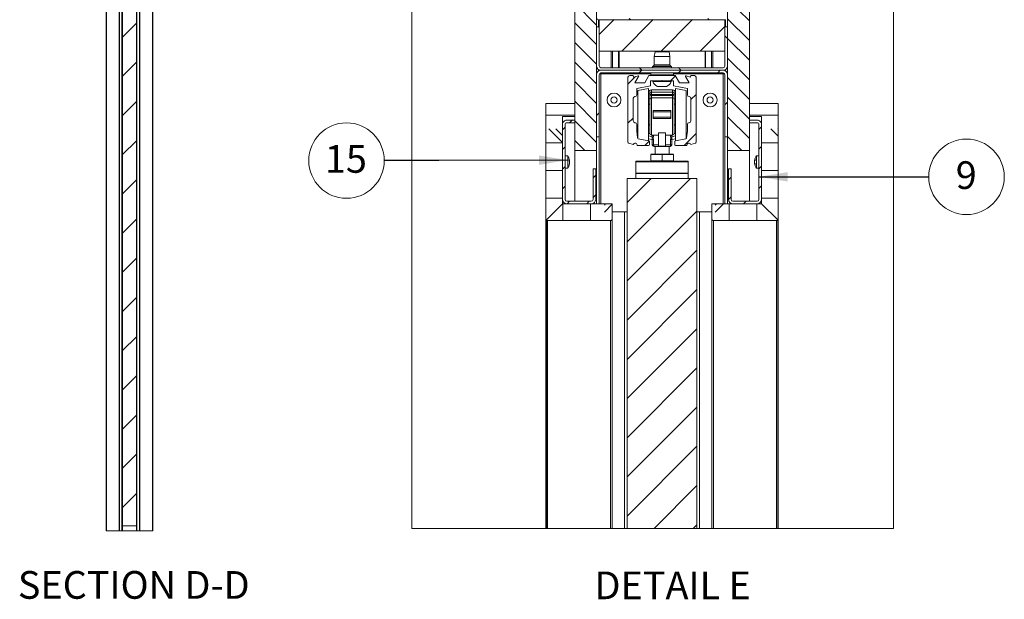
# Paper-space layout 'Prestige 2' of a CAD drawing. Units: millimetres. Extents: x 0 to 420, y 0 to 297.
# Drawn here: x 173 to 285, y 160 to 227 of the extents above; entities that cross this region are included whole.
import ezdxf

# ---------------------------------------------------------------- set-up
doc = ezdxf.new("R2010")
doc.units = ezdxf.units.MM
doc.linetypes.add('SLD-Solid', pattern=[0])
doc.styles.add('SLDTEXTSTYLE1', font='CALIBRI.TTF')
doc.styles.get("Standard").update_dxf_attribs({"font": 'CALIBRI.TTF'})
doc.dimstyles.new('SLDDIMSTYLE3', dxfattribs={"dimtxt": 0.18, "dimasz": 3.302, "dimexe": 0, "dimexo": 0.0625, "dimgap": 0, "dimtad": 0, "dimtih": 1, "dimtoh": 1, "dimdec": 0, "dimrnd": 1e-09, "dimzin": 0, "dimdsep": 46, "dimtxsty": 'Standard', "dimsah": 1, "dimcen": 0.09, "dimadec": 0, "dimazin": 0, "dimtfac": 3.302, "dimtdec": 0, "dimtofl": 0, "dimtmove": 0, "dimatfit": 3, "dimfxl": 0, "dimfrac": 2, "dimtolj": 1, "dimtzin": 0, "dimarcsym": 0})

# ---------------------------------------------------------------- blocks, each defined once
blk = doc.blocks.new('SW_HATCH_3')
at = {"color": 0, "linetype": 'SLD-Solid', "lineweight": 18}
for p, q in [((-1.96, 43.16), (-0.3, 41.5)), ((16, 43.16), (17.2, 41.96)), ((-2.8, 41.75), (-0.3, 39.25)), ((14.7, 42.22), (17.2, 39.72)), ((-2.8, 39.51), (-0.3, 37.01)), ((14.7, 39.97), (17.2, 37.47)), ((-2.8, 37.26), (-0.3, 34.76)), ((14.7, 37.72), (17.2, 35.22)), ((-2.8, 35.02), (-0.3, 32.52)), ((14.7, 35.48), (17.2, 32.98)), ((-2.8, 32.77), (-0.3, 30.27)), ((14.7, 33.23), (17.2, 30.73)), ((-2.8, 30.53), (-0.3, 28.03)), ((14.7, 30.99), (17.2, 28.49)), ((-2.8, 28.28), (-0.3, 25.78)), ((14.7, 28.74), (17.2, 26.24)), ((-2.8, 26.04), (-0.3, 23.54)), ((14.7, 26.5), (17.2, 24)), ((-2.8, 23.79), (-0.3, 21.29)), ((14.7, 24.25), (17.2, 21.75)), ((-2.8, 21.55), (-0.3, 19.05)), ((14.58, 22.13), (14.7, 22.01)), ((14.7, 22.01), (17.2, 19.51)), ((-2.8, 19.3), (-0.3, 16.8)), ((14.7, 19.76), (17.2, 17.26)), ((-2.8, 17.06), (-0.3, 14.56)), ((14.7, 17.52), (17.2, 15.02)), ((-2.8, 14.81), (-0.3, 12.31)), ((14.7, 15.27), (17.2, 12.77)), ((-0.3, 14.56), (-0.18, 14.44)), ((-2.8, 12.57), (-0.3, 10.07)), ((14.58, 13.15), (14.7, 13.03)), ((14.7, 13.03), (17.2, 10.53)), ((-2.8, 10.32), (-0.3, 7.82)), ((1.71, 10.69), (0, 8.98)), ((6.2, 10.69), (2.6, 7.09)), ((3.45, 10.81), (3.57, 10.69)), ((10.69, 10.69), (7.09, 7.09)), ((12.43, 10.81), (12.55, 10.69)), ((14.7, 10.78), (17.2, 8.28)), ((-0.12, 9.89), (0, 9.77)), ((14.4, 9.91), (11.58, 7.09)), ((-2.8, 8.08), (-0.3, 5.58)), ((14.4, 8.84), (14.7, 8.54)), ((14.7, 8.54), (17.2, 6.04)), ((-2.8, 5.83), (-0.3, 3.33)), ((14.7, 6.29), (17.2, 3.79)), ((4.58, 5.19), (4.88, 4.89)), ((4.89, 4.89), (4.59, 4.59)), ((9.07, 5.19), (9.37, 4.89)), ((9.38, 4.89), (9.08, 4.59)), ((13.87, 4.89), (13.57, 4.59)), ((-2.8, 3.59), (-0.3, 1.09)), ((4.17, 4.17), (3.3, 3.3)), ((8.73, 4.24), (8.19, 3.7)), ((14.7, 4.05), (17.2, 1.55)), ((-2.8, 1.34), (-0.3, -1.16)), ((11.1, 2.12), (10.5, 1.52)), ((14.7, 1.23), (14.4, 0.93)), ((14.7, 1.8), (17.2, -0.7)), ((0, 0), (-0.3, -0.3)), ((-2.8, -0.24), (-6.1, -0.24)), ((-3.06, -0.81), (-3.36, -1.11)), ((-2.8, -0.9), (-0.3, -3.4)), ((3.9, -0.59), (3.3, -1.19)), ((14.7, -0.44), (17.2, -2.94)), ((20.5, -0.24), (17.2, -0.24)), ((-4.2, -3.38), (-5.75, -1.83)), ((-4.2, -2.58), (-4.96, -1.83)), ((-3.9, -1.65), (-4.2, -1.95)), ((18.6, -1.61), (18.3, -1.91)), ((20.5, -2.68), (19.65, -1.83)), ((20.5, -1.88), (20.44, -1.83)), ((-2.8, -3.15), (-1.63, -4.31)), ((5.74, -3.24), (5.27, -3.71)), ((11.1, -2.37), (9.76, -3.71)), ((14.7, -2.69), (16.33, -4.31)), ((-4.2, -3.41), (-6.1, -3.41)), ((-3.9, -3.9), (-4.2, -4.2)), ((18.6, -3.85), (18.3, -4.15)), ((20.5, -3.41), (18.6, -3.41)), ((-4.2, -6.59), (-6.1, -6.59)), ((-3.9, -6.15), (-4.2, -6.45)), ((18.6, -6.1), (18.3, -6.4)), ((20.5, -6.59), (18.6, -6.59)), ((-0.4, -7.14), (-0.7, -7.44)), ((5.96, -7.51), (3.2, -10.27)), ((10.45, -7.51), (3.2, -14.76)), ((15.1, -7.35), (14.8, -7.65)), ((-3.9, -8.39), (-4.2, -8.69)), ((18.6, -8.34), (18.3, -8.64)), ((-4.2, -9.76), (-6.1, -9.76)), ((-3.38, -10.11), (-3.68, -10.41)), ((-1.13, -10.11), (-1.43, -10.41)), ((-0.4, -9.38), (-0.7, -9.68)), ((15.1, -9.6), (14.8, -9.9)), ((16.83, -10.11), (16.53, -10.41)), ((20.5, -9.76), (18.6, -9.76)), ((-4.16, -10.41), (-4.16, -12.31)), ((-0.99, -10.41), (-0.99, -12.31)), ((0.74, -10.41), (0.6, -10.56)), ((1.5, -10.45), (0.6, -11.35)), ((11.2, -11.25), (3.2, -19.25)), ((14.24, -10.41), (13.3, -11.35)), ((13.44, -10.41), (13.3, -10.56)), ((14.89, -10.41), (14.89, -12.31)), ((18.06, -10.41), (18.06, -12.31)), ((11.2, -15.74), (3.2, -23.74)), ((11.2, -20.23), (3.2, -28.23)), ((11.2, -24.72), (3.2, -32.72)), ((11.2, -29.21), (3.2, -37.21)), ((11.2, -33.7), (3.2, -41.7)), ((11.2, -38.19), (3.2, -46.19)), ((11.2, -42.68), (6.29, -47.59)), ((11.2, -47.17), (10.78, -47.59))]:
    blk.add_line(p, q, dxfattribs=at)
blk = doc.blocks.new('SW_NOTE_27')
at = {"color": 0, "linetype": 'SLD-Solid', "lineweight": 0}
blk.add_circle((4.32, 0), 4.32, dxfattribs=at)
at = {"color": 0, "linetype": 'Continuous', "lineweight": 0, "insert": (4.29, 1.78), "char_height": 3.17, "attachment_point": 2, "style": 'SLDTEXTSTYLE1'}
blk.add_mtext('9', dxfattribs=at)
blk = doc.blocks.new('SW_NOTE_28')
at = {"color": 0, "linetype": 'SLD-Solid', "lineweight": 0}
blk.add_circle((-4.32, 0), 4.32, dxfattribs=at)
at = {"color": 0, "linetype": 'Continuous', "lineweight": 0, "insert": (-4.39, 1.78), "char_height": 3.175, "attachment_point": 2, "style": 'SLDTEXTSTYLE1'}
blk.add_mtext('15', dxfattribs=at)

psp = doc.layouts.new('Prestige 2')

# ---------------------------------------------------------------- hatches: boundary and pattern name
at = {"linetype": 'SLD-Solid', "lineweight": 18}
h = psp.add_hatch(dxfattribs=at)
h.set_pattern_fill('ANSI31', angle=3e-322, style=0)
h.paths.add_polyline_path([(185.95, 261.37), (184.35, 261.37), (184.35, 168.77), (185.95, 168.77)], flags=0)

# ---------------------------------------------------------------- linework, layer by layer
at = {"color": 7, "linetype": 'SLD-Solid', "lineweight": 18}
for p, q in [((182.49, 168.21), (182.49, 260.45)), ((184.01, 260.45), (184.01, 168.21)), ((184.29, 260.61), (184.29, 168.21)), ((184.35, 261.37), (184.35, 168.77)), ((185.95, 261.37), (185.95, 168.77)), ((186, 168.21), (186, 260.61)), ((186.29, 260.45), (186.29, 168.21)), ((187.81, 168.21), (187.81, 260.45)), ((182.5, 168.21), (182.5, 260.42)), ((187.8, 168.21), (187.8, 260.42)), ((236.13, 211.75), (236.13, 259.23)), ((238.63, 259.23), (238.63, 211.75)), ((253.63, 211.75), (253.63, 259.23)), ((256.13, 259.23), (256.13, 211.75)), ((238.87, 226.75), (253.39, 226.75)), ((238.93, 226.75), (238.93, 223.15)), ((253.33, 226.75), (238.93, 226.75)), ((253.33, 223.15), (253.33, 226.75)), ((238.63, 225.95), (238.63, 221.45)), ((238.93, 225.95), (238.63, 225.95)), ((238.93, 225.95), (238.93, 221.45)), ((253.33, 221.45), (253.33, 225.95)), ((253.63, 225.95), (253.33, 225.95)), ((253.63, 221.45), (253.63, 225.95)), ((253.33, 223.15), (238.93, 223.15)), ((245.33, 223.05), (245.23, 222.55)), ((245.23, 222.55), (245.23, 221.59)), ((247.03, 222.55), (245.23, 222.55)), ((246.93, 223.05), (245.33, 223.05)), ((247.03, 222.55), (246.93, 223.05)), ((247.03, 221.59), (247.03, 222.55)), ((253.13, 221.25), (239.13, 221.25)), ((245.13, 221.42), (245.07, 221.38)), ((247.2, 221.38), (247.13, 221.42)), ((238.63, 220.55), (238.64, 220.55)), ((238.63, 220.45), (238.63, 213.35)), ((238.93, 220.45), (238.93, 213.35)), ((239.13, 220.55), (238.96, 220.55)), ((253.13, 220.95), (239.13, 220.95)), ((253.13, 220.65), (239.13, 220.65)), ((239.13, 220.65), (239.13, 220.55)), ((244.83, 220.55), (239.13, 220.55)), ((242.23, 220.15), (242.23, 212.71)), ((242.83, 220.35), (242.43, 220.35)), ((242.88, 220.18), (242.83, 220.35)), ((243.38, 220.31), (242.88, 220.18)), ((243.03, 219.5), (243.45, 220.23)), ((244.63, 220.35), (244.14, 219.5)), ((247.63, 220.35), (244.63, 220.35)), ((244.83, 220.65), (244.83, 220.45)), ((247.43, 220.45), (247.43, 220.65)), ((253.13, 220.55), (247.43, 220.55)), ((248.12, 219.5), (247.63, 220.35)), ((248.81, 220.23), (249.23, 219.5)), ((249.38, 220.18), (248.88, 220.31)), ((249.43, 220.35), (249.38, 220.18)), ((249.83, 220.35), (249.43, 220.35)), ((250.03, 212.71), (250.03, 220.15)), ((253.13, 220.55), (253.13, 220.65)), ((253.3, 220.55), (253.13, 220.55)), ((253.33, 213.35), (253.33, 220.45)), ((253.63, 220.55), (253.62, 220.55)), ((253.63, 213.35), (253.63, 220.45)), ((244.14, 219.5), (243.03, 219.5)), ((243.23, 218.88), (244.81, 219.19)), ((243.23, 218.15), (243.23, 218.88)), ((244.59, 218.87), (243.35, 218.63)), ((244.59, 218.87), (244.59, 212.89)), ((244.81, 219.19), (244.81, 219.76)), ((244.81, 219.76), (246.09, 219.76)), ((247.33, 218.73), (244.93, 218.73)), ((245.08, 219.75), (245.08, 219.67)), ((245.59, 219.75), (245.08, 219.75)), ((245.59, 219.67), (245.08, 219.67)), ((247.18, 219.75), (245.59, 219.75)), ((247.18, 219.67), (245.59, 219.67)), ((245.86, 219.09), (245.61, 219.09)), ((246.66, 219.09), (245.86, 219.09)), ((246.09, 219.76), (246.13, 219.8)), ((246.13, 219.8), (246.17, 219.76)), ((246.17, 219.76), (247.45, 219.76)), ((247.18, 219.67), (247.18, 219.75)), ((247.45, 219.76), (247.45, 219.19)), ((247.45, 219.19), (249.03, 218.88)), ((248.91, 218.63), (247.67, 218.87)), ((247.67, 212.89), (247.67, 218.87)), ((249.23, 219.5), (248.12, 219.5)), ((249.03, 218.88), (249.03, 218.15)), ((242.83, 215.15), (242.83, 217.75)), ((243.35, 218.63), (243.35, 213.15)), ((244.76, 218.63), (244.59, 218.63)), ((244.73, 218.53), (244.73, 218.27)), ((244.73, 218.27), (244.73, 218.18)), ((244.73, 217.65), (244.73, 218.18)), ((244.73, 217.65), (244.73, 213.73)), ((244.93, 218.45), (244.93, 218.17)), ((244.93, 218.45), (247.33, 218.45)), ((247.33, 218.17), (244.93, 218.17)), ((244.93, 218.08), (244.93, 218.17)), ((244.93, 218.08), (244.93, 217.81)), ((244.93, 218.08), (247.33, 218.08)), ((244.93, 213.53), (244.93, 217.81)), ((247.33, 217.81), (244.93, 217.81)), ((247.33, 218.45), (247.33, 218.17)), ((247.33, 218.08), (247.33, 218.17)), ((247.33, 218.08), (247.33, 217.81)), ((247.33, 213.53), (247.33, 217.81)), ((247.5, 218.63), (247.67, 218.63)), ((247.53, 218.53), (247.53, 218.27)), ((247.53, 218.27), (247.53, 218.18)), ((247.53, 217.65), (247.53, 218.18)), ((247.53, 217.65), (247.53, 213.73)), ((248.91, 213.15), (248.91, 218.63)), ((249.43, 217.75), (249.43, 215.15)), ((232.83, 217.15), (232.83, 203.95)), ((236.13, 217.15), (232.83, 217.15)), ((236.13, 215.65), (236.13, 217.15)), ((244.73, 217.06), (244.59, 217.06)), ((247.67, 217.06), (247.53, 217.06)), ((259.43, 217.15), (256.13, 217.15)), ((256.13, 217.15), (256.13, 215.65)), ((259.43, 203.95), (259.43, 217.15)), ((234.73, 215.65), (236.13, 215.65)), ((234.73, 205.65), (234.73, 215.65)), ((245.13, 216.34), (247.13, 216.34)), ((245.13, 216.34), (245.13, 216.18)), ((247.13, 216.18), (245.13, 216.18)), ((245.13, 215.58), (245.13, 216.18)), ((247.13, 215.58), (245.13, 215.58)), ((245.13, 215.58), (245.13, 215.42)), ((247.13, 215.42), (245.13, 215.42)), ((247.13, 216.34), (247.13, 216.18)), ((247.13, 215.58), (247.13, 216.18)), ((247.13, 215.58), (247.13, 215.42)), ((256.13, 215.65), (257.53, 215.65)), ((257.53, 215.65), (257.53, 205.65)), ((234.73, 214.75), (234.73, 206.15)), ((235.03, 214.75), (235.03, 206.15)), ((236.13, 215.25), (235.23, 215.25)), ((236.13, 214.95), (235.23, 214.95)), ((236.13, 215.25), (236.13, 214.95)), ((243.23, 213.97), (243.23, 214.75)), ((244.59, 214.7), (244.73, 214.7)), ((247.53, 214.7), (247.67, 214.7)), ((249.03, 214.75), (249.03, 213.97)), ((256.13, 214.95), (256.13, 215.25)), ((257.03, 215.25), (256.13, 215.25)), ((257.03, 214.95), (256.13, 214.95)), ((257.23, 206.15), (257.23, 214.75)), ((257.53, 206.15), (257.53, 214.75)), ((238.63, 213.35), (238.93, 213.35)), ((238.93, 205.65), (238.93, 213.35)), ((243.32, 213.2), (243.23, 213.97)), ((244.6, 212.89), (243.4, 213.12)), ((244.59, 213.11), (245.01, 213.03)), ((245.73, 213.53), (244.93, 213.53)), ((245.01, 213.53), (245.01, 213.47)), ((245.01, 213.47), (245.01, 213.35)), ((245.01, 213.47), (245.16, 213.47)), ((245.01, 213.04), (245.01, 213.35)), ((245.16, 213.47), (245.16, 213.53)), ((246.53, 213.79), (245.73, 213.79)), ((245.73, 212.25), (245.73, 213.79)), ((246.53, 212.25), (246.53, 213.79)), ((246.53, 213.53), (247.33, 213.53)), ((247.1, 213.47), (247.1, 213.53)), ((247.25, 213.47), (247.1, 213.47)), ((247.25, 213.53), (247.25, 213.47)), ((247.25, 213.47), (247.25, 213.35)), ((247.25, 213.04), (247.25, 213.35)), ((247.67, 213.11), (247.25, 213.03)), ((248.86, 213.12), (247.66, 212.89)), ((249.03, 213.97), (248.94, 213.2)), ((253.33, 213.35), (253.63, 213.35)), ((253.33, 213.35), (253.33, 205.65)), ((242.31, 212.61), (242.83, 212.47)), ((243.3, 212.35), (244.58, 212.35)), ((244.68, 212.45), (244.68, 212.79)), ((245.01, 213.04), (245.16, 213.04)), ((245.01, 213.04), (245.01, 212.43)), ((245.01, 212.43), (245.16, 212.43)), ((245.16, 212.43), (245.16, 213.04)), ((245.73, 212.43), (245.16, 212.43)), ((245.21, 212.23), (245.73, 212.23)), ((245.33, 212.23), (245.33, 211.35)), ((245.73, 212.25), (246.53, 212.25)), ((245.73, 212.25), (245.73, 212.23)), ((246.53, 212.23), (245.73, 212.23)), ((246.53, 212.43), (247.1, 212.43)), ((246.53, 212.25), (246.53, 212.23)), ((247.05, 212.23), (246.53, 212.23)), ((246.93, 211.35), (246.93, 212.23)), ((247.1, 212.43), (247.1, 213.04)), ((247.25, 213.04), (247.1, 213.04)), ((247.25, 212.43), (247.1, 212.43)), ((247.25, 213.04), (247.25, 212.43)), ((247.58, 212.79), (247.58, 212.45)), ((247.68, 212.35), (248.96, 212.35)), ((249.43, 212.47), (249.96, 212.61)), ((235.33, 211.15), (235.03, 211.15)), ((235.33, 211.15), (235.33, 209.75)), ((236.13, 211.75), (238.63, 211.75)), ((236.13, 211.75), (236.13, 205.95)), ((238.63, 205.65), (238.63, 211.75)), ((244.93, 211.35), (244.83, 211.33)), ((244.83, 211.3), (246.13, 211.3)), ((244.83, 210.6), (244.83, 211.3)), ((244.93, 211.35), (247.33, 211.35)), ((246.13, 211.3), (247.43, 211.3)), ((246.13, 210.6), (246.13, 211.3)), ((247.43, 211.33), (247.33, 211.35)), ((247.43, 210.6), (247.43, 211.3)), ((253.63, 211.75), (256.13, 211.75)), ((253.63, 211.75), (253.63, 205.65)), ((256.13, 211.75), (256.13, 205.95)), ((257.23, 211.15), (256.94, 211.15)), ((256.94, 210.95), (256.94, 211.15)), ((256.94, 209.75), (256.94, 210.95)), ((235.03, 209.75), (235.33, 209.75)), ((235.49, 210.59), (235.53, 210.6)), ((235.51, 210.51), (235.54, 210.51)), ((235.51, 210.22), (235.53, 210.21)), ((235.53, 210.3), (235.54, 210.3)), ((235.53, 210.29), (235.54, 210.29)), ((235.54, 210.56), (235.54, 210.56)), ((235.54, 210.54), (235.54, 210.54)), ((235.54, 210.32), (235.54, 210.32)), ((249.13, 210.55), (243.13, 210.55)), ((243.13, 210.45), (243.13, 210.55)), ((249.13, 210.45), (243.13, 210.45)), ((243.13, 209.18), (243.13, 210.45)), ((246.13, 210.6), (244.83, 210.6)), ((244.83, 210.57), (244.93, 210.55)), ((245.33, 210.6), (245.33, 210.55)), ((247.43, 210.6), (246.13, 210.6)), ((246.93, 210.55), (246.93, 210.6)), ((247.33, 210.55), (247.43, 210.57)), ((249.13, 210.45), (249.13, 210.55)), ((249.13, 209.18), (249.13, 210.45)), ((256.73, 210.62), (256.72, 210.62)), ((256.74, 210.62), (256.72, 210.62)), ((256.75, 210.62), (256.72, 210.62)), ((256.72, 210.45), (256.72, 210.45)), ((256.72, 210.43), (256.72, 210.43)), ((256.72, 210.41), (256.72, 210.41)), ((256.74, 210.28), (256.72, 210.28)), ((256.75, 210.28), (256.72, 210.28)), ((256.75, 210.28), (256.72, 210.28)), ((256.77, 210.65), (256.73, 210.66)), ((256.74, 210.32), (256.73, 210.32)), ((256.75, 210.3), (256.73, 210.3)), ((256.77, 210.25), (256.73, 210.25)), ((256.94, 209.75), (257.23, 209.75)), ((238.23, 209.65), (238.53, 209.65)), ((238.23, 206.15), (238.23, 209.65)), ((238.53, 206.15), (238.53, 209.65)), ((249.13, 209.18), (243.13, 209.18)), ((243.13, 209.15), (243.13, 209.18)), ((249.13, 209.15), (243.13, 209.15)), ((243.13, 208.55), (243.13, 209.15)), ((249.13, 209.15), (249.13, 209.18)), ((249.13, 208.55), (249.13, 209.15)), ((253.73, 209.65), (253.73, 206.15)), ((253.73, 209.65), (254.03, 209.65)), ((254.03, 209.65), (254.03, 206.15)), ((242.13, 208.55), (242.13, 168.47)), ((250.13, 208.55), (242.13, 208.55)), ((250.13, 208.55), (250.13, 168.47)), ((234.73, 205.65), (232.89, 203.81)), ((240.43, 205.65), (234.73, 205.65)), ((235.23, 205.95), (238.03, 205.95)), ((235.23, 205.65), (238.03, 205.65)), ((240.43, 203.95), (240.43, 205.65)), ((251.83, 205.65), (251.83, 203.95)), ((257.53, 205.65), (251.83, 205.65)), ((254.23, 205.95), (257.03, 205.95)), ((254.23, 205.65), (257.03, 205.65)), ((259.37, 203.81), (257.53, 205.65)), ((240.43, 204.75), (241.84, 204.75)), ((241.84, 204.75), (241.84, 168.47)), ((241.84, 204.75), (242.13, 204.75)), ((250.42, 204.75), (250.13, 204.75)), ((250.42, 168.47), (250.42, 204.75)), ((251.83, 204.75), (250.42, 204.75)), ((232.83, 168.47), (232.83, 203.95)), ((232.89, 168.47), (232.89, 203.81)), ((233.03, 203.75), (240.23, 203.75)), ((240.43, 203.95), (240.43, 168.47)), ((251.83, 203.95), (251.83, 168.47)), ((252.03, 203.75), (259.23, 203.75)), ((259.37, 168.47), (259.37, 203.81)), ((259.43, 168.47), (259.43, 203.95)), ((182.5, 168.21), (182.49, 168.21)), ((182.53, 168.21), (182.5, 168.21)), ((182.53, 168.21), (183.97, 168.21)), ((184.01, 168.21), (183.97, 168.21)), ((184.01, 168.21), (184.29, 168.21)), ((184.29, 168.21), (184.35, 168.21)), ((184.35, 168.21), (184.35, 168.77)), ((184.35, 168.77), (185.95, 168.77)), ((184.35, 168.21), (185.95, 168.21)), ((185.95, 168.77), (185.95, 168.21)), ((186, 168.21), (185.95, 168.21)), ((186.29, 168.21), (186, 168.21)), ((186.29, 168.21), (186.33, 168.21)), ((187.77, 168.21), (186.33, 168.21)), ((187.77, 168.21), (187.8, 168.21)), ((187.8, 168.21), (187.81, 168.21))]:
    psp.add_line(p, q, dxfattribs=at)
at = {"color": 174, "linetype": 'SLD-Solid', "lineweight": 18}
for p, q in [((182.53, 260.41), (182.53, 168.21)), ((183.97, 168.21), (183.97, 260.41)), ((186.33, 168.21), (186.33, 260.41)), ((187.77, 260.41), (187.77, 168.21)), ((238.87, 226.75), (238.87, 225.95)), ((253.39, 226.75), (253.39, 225.95)), ((240.31, 223.15), (240.31, 221.25)), ((240.46, 223.15), (240.46, 221.25)), ((241.14, 223.15), (241.14, 221.25)), ((241.21, 223.15), (241.21, 221.25)), ((251.05, 223.15), (251.05, 221.25)), ((251.12, 223.15), (251.12, 221.25)), ((251.8, 223.15), (251.8, 221.25)), ((251.95, 223.15), (251.95, 221.25)), ((238.87, 221.02), (238.87, 220.88)), ((247.2, 221.38), (245.07, 221.38)), ((247.13, 221.42), (245.13, 221.42)), ((247.03, 221.59), (245.23, 221.59)), ((253.39, 221.02), (253.39, 220.88)), ((239.13, 205.65), (239.13, 220.55)), ((247.43, 220.45), (244.83, 220.45)), ((253.13, 220.55), (253.13, 205.65)), ((244.93, 218.45), (244.93, 218.73)), ((247.33, 218.45), (247.33, 218.73)), ((244.59, 218.25), (244.73, 218.25)), ((244.59, 217.7), (244.73, 217.7)), ((247.67, 218.25), (247.53, 218.25)), ((247.67, 217.7), (247.53, 217.7)), ((244.59, 213.73), (244.73, 213.73)), ((245.01, 213.35), (244.59, 213.43)), ((247.25, 213.35), (247.67, 213.43)), ((247.67, 213.73), (247.53, 213.73)), ((233.03, 203.75), (233.03, 168.47)), ((240.23, 168.47), (240.23, 203.75)), ((252.03, 168.47), (252.03, 203.75)), ((259.23, 203.75), (259.23, 168.47))]:
    psp.add_line(p, q, dxfattribs=at)
at = {"color": 7, "linetype": 'SLD-Solid', "lineweight": 18, "flags": 128}
for points in [[(236.13, 259.23), (217.49, 259.23), (217.49, 168.47), (232.83, 168.47), (232.89, 168.47), (233.03, 168.47), (240.23, 168.47), (240.43, 168.47), (241.84, 168.47), (242.13, 168.47), (245.22, 168.47), (249.71, 168.47), (250.13, 168.47), (250.42, 168.47), (251.83, 168.47), (252.03, 168.47), (259.23, 168.47), (259.37, 168.47), (259.43, 168.47), (272.65, 168.47), (272.65, 259.23), (256.13, 259.23), (254.93, 259.23), (253.63, 259.23), (253.39, 259.23), (252.1, 259.23), (251.97, 259.23), (251.16, 259.23), (251.09, 259.23), (241.17, 259.23), (241.1, 259.23), (240.29, 259.23), (240.16, 259.23), (238.87, 259.23), (238.63, 259.23), (236.97, 259.23), (236.13, 259.23)], [(244.93, 218.17), (244.89, 218.17), (244.85, 218.17), (244.82, 218.18), (244.79, 218.19), (244.76, 218.21), (244.75, 218.23), (244.73, 218.25), (244.73, 218.27)], [(244.93, 218.08), (244.89, 218.08), (244.85, 218.09), (244.82, 218.1), (244.79, 218.11), (244.76, 218.12), (244.75, 218.14), (244.73, 218.16), (244.73, 218.18)], [(247.33, 218.17), (247.37, 218.17), (247.41, 218.17), (247.44, 218.18), (247.47, 218.19), (247.5, 218.21), (247.52, 218.23), (247.53, 218.25), (247.53, 218.27)], [(247.33, 218.08), (247.37, 218.08), (247.41, 218.09), (247.44, 218.1), (247.47, 218.11), (247.5, 218.12), (247.52, 218.14), (247.53, 218.16), (247.53, 218.18)], [(245.16, 213.04), (245.15, 213.1), (245.11, 213.18), (245.1, 213.22), (245.1, 213.23), (245.11, 213.26), (245.11, 213.27)], [(245.11, 213.27), (245.15, 213.37), (245.16, 213.47)], [(247.15, 213.27), (247.11, 213.37), (247.1, 213.47)], [(247.1, 213.04), (247.11, 213.1), (247.15, 213.18), (247.16, 213.22), (247.16, 213.23), (247.15, 213.26), (247.15, 213.27)], [(235.54, 210.3), (235.54, 210.31), (235.54, 210.31)], [(256.73, 210.6), (256.74, 210.61), (256.74, 210.62)], [(256.73, 210.3), (256.74, 210.29), (256.74, 210.28)]]:
    psp.add_lwpolyline(points, dxfattribs=at)
at = {"color": 7, "linetype": 'SLD-Solid', "lineweight": 18}
for centre, radius in [((240.63, 217.55), 0.8), ((240.63, 217.55), 0.35), ((251.63, 217.55), 0.8), ((251.63, 217.55), 0.35)]:
    psp.add_circle(centre, radius, dxfattribs=at)
for centre, radius, start, end in [((238.87, 226.99), 0.24, 180.0082, 269.9937), ((239.13, 221.45), 0.5, 180.0005, 269.9995), ((239.13, 221.45), 0.2, 180.0012, 269.9995), ((245.1, 221.32), 0.0695, 119.5837, 270.0027), ((245.03, 221.59), 0.2, 299.5879, 359.9988), ((247.23, 221.59), 0.2, 180.0012, 240.4121), ((247.16, 221.32), 0.0695, 269.9973, 60.4163), ((253.13, 221.45), 0.5, 270.0005, 359.9995), ((253.13, 221.45), 0.2, 270.0005, 359.9988), ((239.13, 220.45), 0.5, 90.0005, 179.9995), ((239.13, 220.45), 0.2, 90.0005, 179.9988), ((242.43, 220.15), 0.2, 90.0004, 179.9988), ((243.4, 220.26), 0.06, 329.9943, 105.0076), ((244.93, 220.45), 0.1, 179.9977, 269.9996), ((247.33, 220.45), 0.1, 270.0004, 0.0023), ((248.86, 220.26), 0.06, 74.9924, 210.0057), ((249.83, 220.15), 0.2, 0.0012, 89.9996), ((253.13, 220.45), 0.5, 0.0005, 89.9995), ((253.13, 220.45), 0.2, 0.0012, 89.9995), ((244.93, 218.53), 0.2, 90.0004, 179.9988), ((246.13, 220.09), 1.13, 201.6116, 242.2983), ((245.48, 219.8), 0.0499, 269.974, 306.9016), ((246.13, 220.09), 1.13, 297.7017, 338.3884), ((246.78, 219.8), 0.0499, 233.0984, 270.026), ((247.33, 218.53), 0.2, 0.0012, 89.9996), ((243.03, 217.75), 0.2, 90.0004, 179.9988), ((243.03, 218.15), 0.2, 270.0004, 359.9988), ((244.92, 218.25), 0.191, 87.1832, 176.8761), ((244.91, 217.63), 0.185, 85.0235, 173.964), ((247.34, 218.25), 0.191, 3.1239, 92.8168), ((247.35, 217.63), 0.185, 6.036, 94.9765), ((249.23, 218.15), 0.2, 180.0012, 269.9996), ((249.23, 217.75), 0.2, 0.0012, 89.9996), ((235.23, 214.75), 0.5, 89.998, 180.0019), ((235.23, 214.75), 0.2, 90.0003, 180.0023), ((243.03, 215.15), 0.2, 180.0012, 269.9996), ((243.03, 214.75), 0.2, 359.9977, 89.9996), ((249.23, 214.75), 0.2, 90.0004, 180.0023), ((249.23, 215.15), 0.2, 270.0004, 359.9988), ((257.03, 214.75), 0.5, 359.9981, 90.002), ((257.03, 214.75), 0.2, 359.9977, 89.9997), ((243.42, 213.22), 0.1, 186.9948, 259.0066), ((244.93, 213.73), 0.2, 180.0012, 269.9996), ((245.5, 213.95), 0.778, 230.6634, 239.9863), ((246.76, 213.95), 0.778, 300.0137, 309.3366), ((247.33, 213.73), 0.2, 270.0004, 359.9988), ((248.84, 213.22), 0.1, 280.9934, 353.0052), ((242.33, 212.71), 0.1, 180.0007, 255.2995), ((243.05, 212.35), 0.25, 359.5409, 151.0598), ((244.58, 212.45), 0.1, 270.0004, 359.9954), ((244.58, 212.79), 0.1, 359.9952, 79.0081), ((245.21, 212.43), 0.2, 180.0011, 269.9996), ((245.39, 212.38), 0.237, 168.6313, 220.3907), ((246.87, 212.38), 0.237, 319.6093, 11.3687), ((247.05, 212.43), 0.2, 270.0004, 359.9989), ((247.68, 212.79), 0.1, 100.9919, 180.0048), ((247.68, 212.45), 0.1, 180.0046, 269.9996), ((249.21, 212.35), 0.25, 28.9402, 180.4591), ((249.93, 212.71), 0.1, 284.7005, 359.9993), ((234.35, 210.45), 1.2, 9.8416, 35.6869), ((257.91, 210.45), 1.2, 144.3141, 171.7405), ((234.35, 210.45), 1.2, 324.315, 350.1565), ((235.07, 210.44), 0.487, 18.9653, 30.7231), ((234.5, 210.61), 0.984, 355.2802, 4.7198), ((235.36, 210.31), 0.244, 47.7612, 59.9954), ((234.71, 210.47), 0.842, 336.7746, 345.6408), ((234.4, 210.45), 1.15, 340.4871, 348.2445), ((235.29, 210.1), 0.195, 349.3991, 10.6009), ((235.13, 210.59), 0.411, 3.6056, 9.8472), ((235.5, 210.63), 0.0362, 306.3073, 336.9309), ((234.43, 210.5), 1.11, 2.2087, 5.5366), ((235.43, 210.61), 0.109, 341.9828, 352.2223), ((234.35, 210.47), 1.19, 2.1305, 6.4139), ((234.74, 210.55), 0.804, 352.9479, 357.3792), ((234.73, 210.35), 0.81, 2.6357, 10.1686), ((234.35, 210.43), 1.19, 351.6235, 357.8712), ((234.43, 210.4), 1.11, 354.4643, 357.7918), ((235.51, 210.28), 0.0291, 21.1446, 45.1929), ((235.13, 210.32), 0.412, 345.7496, 356.3847), ((235.29, 210.6), 0.247, 350.2858, 355.2041), ((234.57, 210.38), 0.965, 355.1232, 357.6396), ((256.81, 210.61), 0.0892, 148.8582, 171.4332), ((257.93, 210.44), 1.21, 171.6805, 177.8805), ((257.91, 210.43), 1.19, 171.6239, 177.8631), ((257.86, 210.41), 1.14, 171.4292, 177.8064), ((257.86, 210.49), 1.14, 182.1949, 188.5705), ((257.85, 210.49), 1.13, 182.1984, 188.5863), ((257.91, 210.47), 1.19, 182.138, 188.374), ((257.93, 210.46), 1.2, 182.119, 188.321), ((257.91, 210.45), 1.2, 188.2584, 215.686), ((256.73, 210.29), 0.014, 234.5979, 257.9793), ((256.81, 210.29), 0.0852, 188.8078, 211.894), ((257.59, 210.45), 0.876, 157.5594, 166.4475), ((257.17, 210.41), 0.466, 147.4413, 158.8721), ((257.16, 210.49), 0.46, 201.3367, 212.832), ((257.14, 210.48), 0.437, 200.9351, 207.0311), ((257.58, 210.45), 0.869, 193.6046, 202.5321), ((257.36, 210.72), 0.586, 173.8807, 186.1193), ((257.37, 210.18), 0.594, 173.9215, 186.0785), ((235.23, 206.15), 0.5, 180.0004, 269.9997), ((235.23, 206.15), 0.2, 180.0012, 269.9997), ((238.03, 206.15), 0.5, 270.0005, 359.9995), ((238.03, 206.15), 0.2, 270.0002, 359.9992), ((254.23, 206.15), 0.5, 180.0005, 269.9995), ((254.23, 206.15), 0.2, 180.0008, 269.9998), ((257.03, 206.15), 0.2, 270.0003, 359.9988), ((257.03, 206.15), 0.5, 270.0003, 359.9996), ((233.03, 203.95), 0.2, 179.9984, 224.9997), ((233.03, 203.95), 0.2, 225.0134, 269.986), ((240.23, 203.95), 0.2, 270.0004, 0.0023), ((252.03, 203.95), 0.2, 179.9977, 269.9996), ((259.23, 203.95), 0.2, 270.014, 314.9866), ((259.23, 203.95), 0.2, 315.0003, 0.0016)]:
    psp.add_arc(centre, radius, start, end, dxfattribs=at)

# ---------------------------------------------------------------- block references
psp.add_blockref('SW_HATCH_3', (238.93, 216.07), dxfattribs=at)
at = {"color": 7, "linetype": 'Continuous', "lineweight": 0}
psp.add_blockref('SW_NOTE_28', (214.32, 210.61), dxfattribs=at)
at = {"color": 174, "linetype": 'Continuous', "lineweight": 0}
psp.add_blockref('SW_NOTE_27', (276.67, 208.75), dxfattribs=at)

# ---------------------------------------------------------------- texts
at = {"color": 7, "linetype": 'Continuous', "lineweight": 0, "char_height": 3.175, "attachment_point": 2, "style": 'SLDTEXTSTYLE1'}
for s, insert in [('SECTION D-D', (185.64, 163.59)), ('DETAIL E', (247.35, 163.54))]:
    psp.add_mtext(s, dxfattribs=dict(at, insert=insert))

# ---------------------------------------------------------------- leaders
at = {"color": 7, "linetype": 'Continuous', "lineweight": 0}
psp.add_leader([(235.33, 210.67), (220.57, 210.61), (214.32, 210.61)], dimstyle='SLDDIMSTYLE3', dxfattribs=at)
at = {"color": 174, "linetype": 'Continuous', "lineweight": 0}
psp.add_leader([(257.23, 208.75), (276.67, 208.75)], dimstyle='SLDDIMSTYLE3', dxfattribs=at)

doc.saveas('drawing.dxf')
